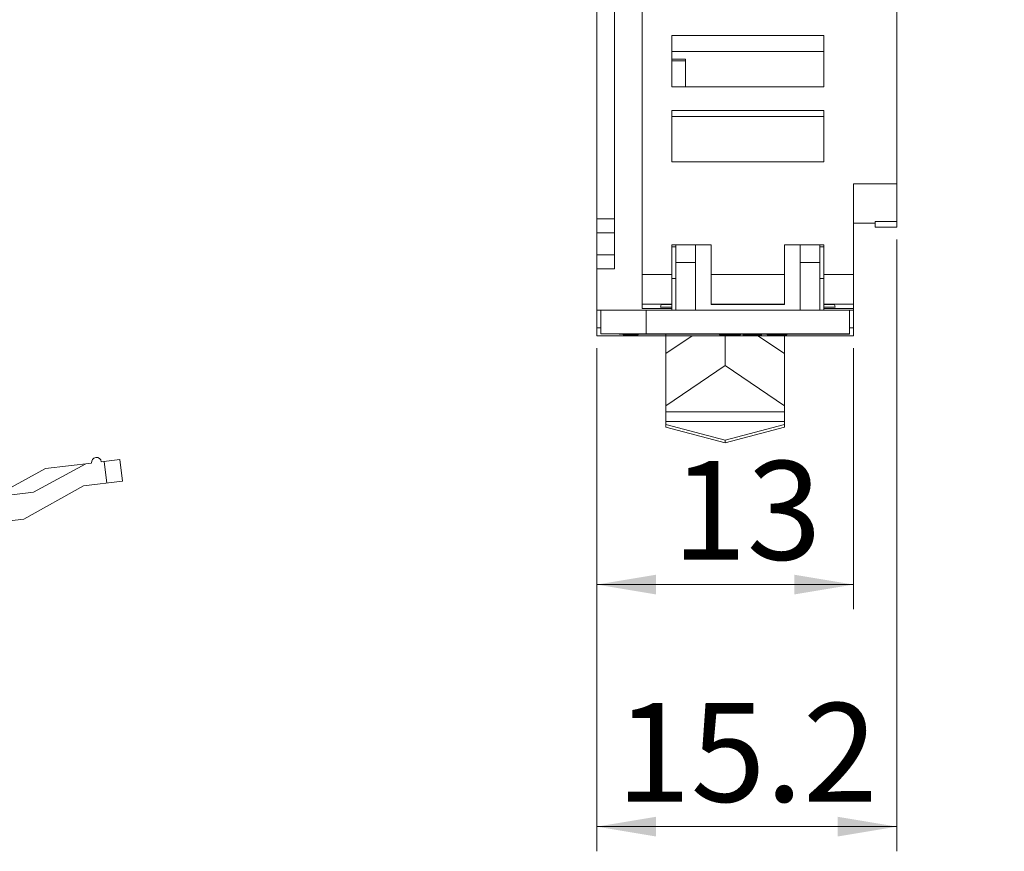
# Model space of a CAD drawing. Units: inches. Extents: x -121 to 307, y -30 to 271.
# Drawn here: x 53 to 103, y 121 to 163 of the extents above; entities that cross this region are included whole.
import ezdxf

# ---------------------------------------------------------------- set-up
doc = ezdxf.new("R2010")
doc.units = ezdxf.units.IN
doc.header["$LTSCALE"] = 23.1
doc.header["$MEASUREMENT"] = 0
doc.layers.get('0').update_dxf_attribs({"lineweight": 18})
doc.layers.add('1_6', color=7, linetype='Continuous', lineweight=18)
doc.layers.add('尺寸线层', color=3, linetype='Continuous', lineweight=18)
doc.styles.add('文字样式①', font='txt')
doc.dimstyles.new('标准样式（宋体）', dxfattribs={"dimtxt": 5, "dimasz": 3, "dimexe": 1.25, "dimexo": 0.625, "dimtad": 1, "dimtoh": 1, "dimdsep": 46, "dimtxsty": '文字样式①', "dimcen": 0, "dimdle": 6, "dimadec": 0, "dimazin": 0, "dimtfac": 1, "dimtofl": 0, "dimtmove": 0, "dimatfit": 3, "dimfxl": 1, "dimtolj": 1, "dimarcsym": 0})

# ---------------------------------------------------------------- blocks, each defined once
blk = doc.blocks.new('*X5')
at = {"layer": '尺寸线层', "linetype": 'Continuous', "lineweight": 13, "transparency": 16777216}
for points in [[(81.863, 134.342), (84.863, 134.842), (84.863, 133.842)], [(94.863, 134.342), (91.863, 134.842), (91.863, 133.842)]]:
    blk.add_hatch(color=0, dxfattribs=at).paths.add_polyline_path(points, flags=0)
at = {"layer": '尺寸线层', "color": 0, "linetype": 'Continuous', "lineweight": 13, "transparency": 16777216}
for p, q in [((81.863, 146.322), (81.863, 133.092)), ((94.863, 146.322), (94.863, 133.092)), ((81.863, 134.342), (94.863, 134.342))]:
    blk.add_line(p, q, dxfattribs=at)
at = {"layer": '尺寸线层', "color": 0, "lineweight": 13, "transparency": 16777216, "insert": (89.463, 137.454), "char_height": 5, "width": 11.78771, "attachment_point": 5, "style": '文字样式①'}
blk.add_mtext('13', dxfattribs=at)
blk = doc.blocks.new('*X6')
at = {"layer": '尺寸线层', "linetype": 'Continuous', "lineweight": 13, "transparency": 16777216}
for points in [[(81.863, 122.083), (84.863, 122.583), (84.863, 121.583)], [(97.063, 122.083), (94.063, 122.583), (94.063, 121.583)]]:
    blk.add_hatch(color=0, dxfattribs=at).paths.add_polyline_path(points, flags=0)
at = {"layer": '尺寸线层', "color": 0, "linetype": 'Continuous', "lineweight": 13, "transparency": 16777216}
for p, q in [((97.063, 151.822), (97.063, 120.833)), ((81.863, 146.322), (81.863, 120.833)), ((81.863, 122.083), (97.063, 122.083))]:
    blk.add_line(p, q, dxfattribs=at)
at = {"layer": '尺寸线层', "color": 0, "lineweight": 13, "transparency": 16777216, "insert": (89.463, 125.194), "char_height": 5, "width": 26.08939, "attachment_point": 5, "style": '文字样式①'}
blk.add_mtext('15.2', dxfattribs=at)

msp = doc.modelspace()

# ---------------------------------------------------------------- linework, layer by layer
at = {"color": 7, "linetype": 'Continuous'}
for p, q in [((81.863, 146.947), (81.863, 218.247)), ((82.763, 150.333), (82.763, 218.247)), ((97.063, 152.447), (97.063, 218.247)), ((84.163, 148.328), (84.163, 214.147)), ((85.663, 159.547), (85.663, 162.147)), ((85.663, 162.147), (93.363, 162.147)), ((93.363, 159.547), (93.363, 162.147)), ((85.663, 161.347), (93.363, 161.347)), ((86.363, 160.961), (85.663, 160.961)), ((85.663, 160.868), (86.363, 160.868)), ((86.363, 159.547), (86.363, 160.961)), ((93.363, 159.547), (85.663, 159.547)), ((85.663, 155.747), (85.663, 158.347)), ((85.663, 158.347), (93.363, 158.347)), ((93.363, 158.347), (93.363, 155.747)), ((93.363, 158.047), (85.663, 158.047)), ((93.363, 155.747), (85.663, 155.747)), ((94.863, 146.947), (94.863, 154.647)), ((97.063, 154.647), (94.863, 154.647)), ((82.763, 152.861), (81.863, 152.861)), ((95.963, 152.447), (95.963, 152.74)), ((95.963, 152.74), (97.063, 152.74)), ((82.763, 152.154), (81.863, 152.154)), ((94.863, 152.647), (95.963, 152.647)), ((95.963, 152.447), (97.063, 152.447)), ((85.663, 148.247), (85.663, 151.547)), ((87.663, 151.547), (85.663, 151.547)), ((85.863, 151.447), (85.663, 151.447)), ((85.863, 151.547), (85.863, 148.247)), ((86.863, 148.247), (86.863, 151.547)), ((87.663, 148.523), (87.663, 151.547)), ((91.363, 151.547), (91.363, 148.523)), ((93.363, 151.547), (91.363, 151.547)), ((92.163, 151.547), (92.163, 148.247)), ((93.163, 148.247), (93.163, 151.547)), ((93.163, 151.447), (93.363, 151.447)), ((93.363, 148.247), (93.363, 151.547)), ((82.763, 151.04), (81.863, 151.04)), ((82.763, 150.333), (81.863, 150.333)), ((86.863, 150.647), (85.863, 150.647)), ((93.163, 150.647), (92.163, 150.647)), ((84.163, 150.047), (85.663, 150.047)), ((85.863, 149.847), (85.663, 149.847)), ((91.363, 150.047), (87.663, 150.047)), ((93.163, 149.847), (93.363, 149.847)), ((93.363, 150.047), (94.863, 150.047)), ((94.863, 148.247), (81.863, 148.247)), ((82.063, 147.047), (82.063, 148.247)), ((85.663, 148.547), (84.163, 148.547)), ((85.663, 148.328), (84.163, 148.328)), ((84.363, 147.047), (84.363, 148.247)), ((85.117, 148.531), (85.089, 148.385)), ((85.663, 148.385), (85.089, 148.385)), ((85.117, 148.531), (85.663, 148.531)), ((91.363, 148.547), (87.663, 148.547)), ((87.663, 148.523), (91.363, 148.523)), ((94.863, 148.547), (93.363, 148.547)), ((93.363, 148.531), (93.909, 148.531)), ((93.937, 148.385), (93.363, 148.385)), ((94.863, 148.328), (93.363, 148.328)), ((93.909, 148.531), (93.937, 148.385)), ((94.663, 147.022), (94.663, 148.247)), ((81.863, 147.347), (82.063, 147.347)), ((94.663, 147.347), (94.863, 147.347)), ((81.863, 146.947), (94.863, 146.947)), ((82.063, 147.047), (94.663, 147.047)), ((82.999, 147.047), (82.999, 147.022)), ((82.999, 147.022), (94.663, 147.022)), ((83.193, 147.022), (83.193, 146.997)), ((83.193, 146.997), (83.956, 146.997)), ((83.204, 147.047), (83.204, 147.022)), ((83.217, 147.022), (83.217, 147.047)), ((83.226, 147.022), (83.226, 146.997)), ((83.255, 147.047), (83.255, 147.022)), ((83.275, 147.047), (83.275, 147.022)), ((83.278, 147.047), (83.278, 147.022)), ((83.349, 147.022), (83.349, 146.997)), ((83.42, 147.047), (83.42, 147.022)), ((83.435, 147.047), (83.435, 147.022)), ((83.462, 147.022), (83.462, 147.047)), ((83.535, 147.047), (83.535, 147.022)), ((83.546, 147.022), (83.546, 146.997)), ((83.607, 147.022), (83.607, 147.047)), ((83.664, 147.047), (83.664, 147.022)), ((83.699, 147.047), (83.699, 147.022)), ((83.706, 147.022), (83.706, 147.047)), ((83.718, 147.022), (83.718, 147.047)), ((83.772, 147.022), (83.772, 147.047)), ((83.792, 147.022), (83.792, 147.047)), ((83.804, 147.022), (83.804, 147.047)), ((83.829, 147.022), (83.829, 146.997)), ((83.891, 147.022), (83.891, 147.047)), ((83.956, 147.022), (83.956, 146.997)), ((84.045, 147.047), (84.045, 147.022)), ((84.09, 147.022), (84.09, 147.047)), ((84.156, 147.022), (84.156, 147.047)), ((84.165, 147.047), (84.165, 147.022)), ((84.169, 147.022), (84.169, 147.047)), ((84.172, 147.022), (84.172, 147.047)), ((84.197, 147.022), (84.197, 147.047)), ((84.206, 147.047), (84.206, 147.022)), ((84.993, 147.047), (84.993, 147.022)), ((85.146, 147.047), (85.146, 147.022)), ((85.363, 147.022), (85.363, 146.947)), ((85.611, 147.047), (85.611, 147.022)), ((85.913, 147.047), (85.913, 147.022)), ((86.239, 147.047), (86.239, 147.022)), ((86.272, 147.022), (86.272, 147.047)), ((86.29, 147.047), (86.29, 147.022)), ((86.357, 147.047), (86.357, 147.022)), ((86.541, 147.047), (86.541, 147.022)), ((86.905, 147.047), (86.905, 147.022)), ((87.082, 147.022), (87.082, 147.047)), ((87.189, 147.047), (87.189, 147.022)), ((87.205, 147.047), (87.205, 147.022)), ((87.407, 147.047), (87.407, 147.022)), ((87.428, 147.047), (87.428, 147.022)), ((87.441, 147.047), (87.441, 147.022)), ((87.681, 147.022), (87.681, 147.047)), ((87.817, 147.047), (87.817, 147.022)), ((87.872, 147.047), (87.872, 147.022)), ((87.97, 147.022), (87.97, 147.047)), ((88.079, 147.022), (88.079, 146.997)), ((88.079, 146.997), (89.147, 146.997)), ((88.131, 147.022), (88.131, 146.997)), ((88.134, 147.022), (88.134, 146.997)), ((88.175, 147.022), (88.175, 147.047)), ((88.253, 146.997), (88.253, 147.022)), ((88.284, 146.997), (88.284, 147.022)), ((88.427, 146.997), (88.427, 147.022)), ((88.621, 146.997), (88.621, 147.022)), ((88.889, 146.997), (88.889, 147.022)), ((88.922, 147.022), (88.922, 147.047)), ((89.01, 146.997), (89.01, 147.022)), ((89.128, 147.022), (89.128, 147.047)), ((89.128, 146.997), (89.128, 147.022)), ((89.147, 146.997), (89.147, 147.022)), ((89.27, 146.997), (89.27, 146.972)), ((90.203, 146.997), (89.27, 146.997)), ((90.203, 146.972), (89.27, 146.972)), ((89.291, 147.047), (89.291, 147.022)), ((89.443, 146.997), (89.443, 146.972)), ((89.695, 146.997), (89.695, 146.972)), ((89.712, 147.022), (89.712, 147.047)), ((89.842, 146.997), (89.842, 146.972)), ((89.961, 146.997), (89.961, 146.972)), ((89.996, 147.022), (89.996, 147.047)), ((90.013, 146.997), (90.013, 146.972)), ((90.186, 146.997), (90.186, 146.972)), ((90.196, 147.047), (90.196, 147.022)), ((90.199, 146.997), (90.199, 146.972)), ((90.203, 146.997), (90.203, 146.972)), ((90.222, 147.022), (90.222, 147.047)), ((90.229, 147.022), (90.229, 147.047)), ((90.263, 147.022), (90.263, 147.047)), ((90.417, 147.047), (90.417, 147.022)), ((90.498, 147.047), (90.498, 147.022)), ((90.501, 146.997), (90.501, 147.022)), ((91.495, 146.997), (90.501, 146.997)), ((90.691, 146.997), (90.691, 147.022)), ((90.824, 146.997), (90.824, 147.022)), ((90.923, 147.047), (90.923, 147.022)), ((91.116, 146.997), (91.116, 147.022)), ((91.33, 146.997), (91.33, 147.022)), ((91.335, 147.047), (91.335, 147.022)), ((91.339, 146.997), (91.339, 147.022)), ((91.444, 147.047), (91.444, 147.022)), ((91.495, 146.997), (91.495, 147.022)), ((91.558, 147.047), (91.558, 147.022)), ((91.668, 147.022), (91.668, 147.047)), ((91.881, 147.047), (91.881, 147.022)), ((92.141, 147.047), (92.141, 147.022)), ((92.169, 147.047), (92.169, 147.022)), ((92.378, 147.022), (92.378, 147.047)), ((92.474, 147.047), (92.474, 147.022)), ((92.556, 147.047), (92.556, 147.022)), ((92.661, 147.047), (92.661, 147.022)), ((92.674, 147.047), (92.674, 147.022)), ((92.914, 147.022), (92.914, 147.047)), ((93.051, 147.047), (93.051, 147.022)), ((93.106, 147.047), (93.106, 147.022)), ((93.202, 147.047), (93.202, 147.022)), ((93.266, 147.047), (93.266, 147.022)), ((93.501, 147.022), (93.501, 147.047)), ((93.821, 147.047), (93.821, 147.022)), ((94.101, 147.047), (94.101, 147.022)), ((94.339, 147.047), (94.339, 147.022)), ((94.34, 147.022), (94.34, 147.047))]:
    msp.add_line(p, q, dxfattribs=at)
at = {"layer": '1_6', "color": 7, "linetype": 'Continuous'}
for p, q in [((85.363, 142.319), (85.363, 146.947)), ((85.363, 146.039), (86.7, 146.947)), ((88.363, 146.947), (88.363, 145.43)), ((91.363, 146.039), (90.026, 146.947)), ((91.363, 142.319), (91.363, 146.947)), ((85.363, 143.394), (88.363, 145.43)), ((88.363, 145.43), (91.363, 143.394)), ((85.363, 143.1), (91.363, 143.1)), ((91.363, 142.601), (85.363, 142.601)), ((88.363, 141.659), (85.363, 142.453)), ((88.363, 141.524), (85.363, 142.319)), ((91.363, 142.453), (88.363, 141.659)), ((91.363, 142.319), (88.363, 141.524)), ((88.363, 141.524), (88.363, 141.659)), ((56.759, 140.561), (57.702, 140.677)), ((57.836, 139.585), (57.702, 140.677)), ((51.285, 138.781), (53.93, 140.214)), ((53.321, 139.031), (55.966, 140.464)), ((53.93, 140.214), (56.262, 140.5)), ((57.042, 139.487), (56.908, 140.579)), ((55.851, 139.341), (52.833, 137.661)), ((57.836, 139.585), (55.851, 139.341)), ((50.803, 138.721), (53.321, 139.031)), ((52.833, 137.661), (50.113, 137.327))]:
    msp.add_line(p, q, dxfattribs=at)
msp.add_arc((56.511, 140.531), 0.25, 7, 187, dxfattribs=at)

# ---------------------------------------------------------------- dimensions: what is measured, and where the dimension line sits
at = {"layer": '尺寸线层', "lineweight": 13}
dim = msp.add_linear_dim(base=(97.063, 122.083), p1=(81.863, 146.947), p2=(97.063, 152.447), dimstyle='标准样式（宋体）', override={"dimsah": 1, "dimtfill": 1, "dimtzin": 8}, dxfattribs=at)
dim.commit()
dim.dimension.update_dxf_attribs({"geometry": '*X6', "text_midpoint": (89.463, 125.194)})
dim = msp.add_linear_dim(base=(94.863, 134.342), p1=(81.863, 146.947), p2=(94.863, 146.947), dimstyle='标准样式（宋体）', override={"dimsah": 1, "dimtfill": 1, "dimtzin": 8}, dxfattribs=at)
dim.commit()
dim.dimension.update_dxf_attribs({"geometry": '*X5', "text_midpoint": (89.463, 137.454), "dimtype": 160})

doc.saveas('drawing.dxf')
